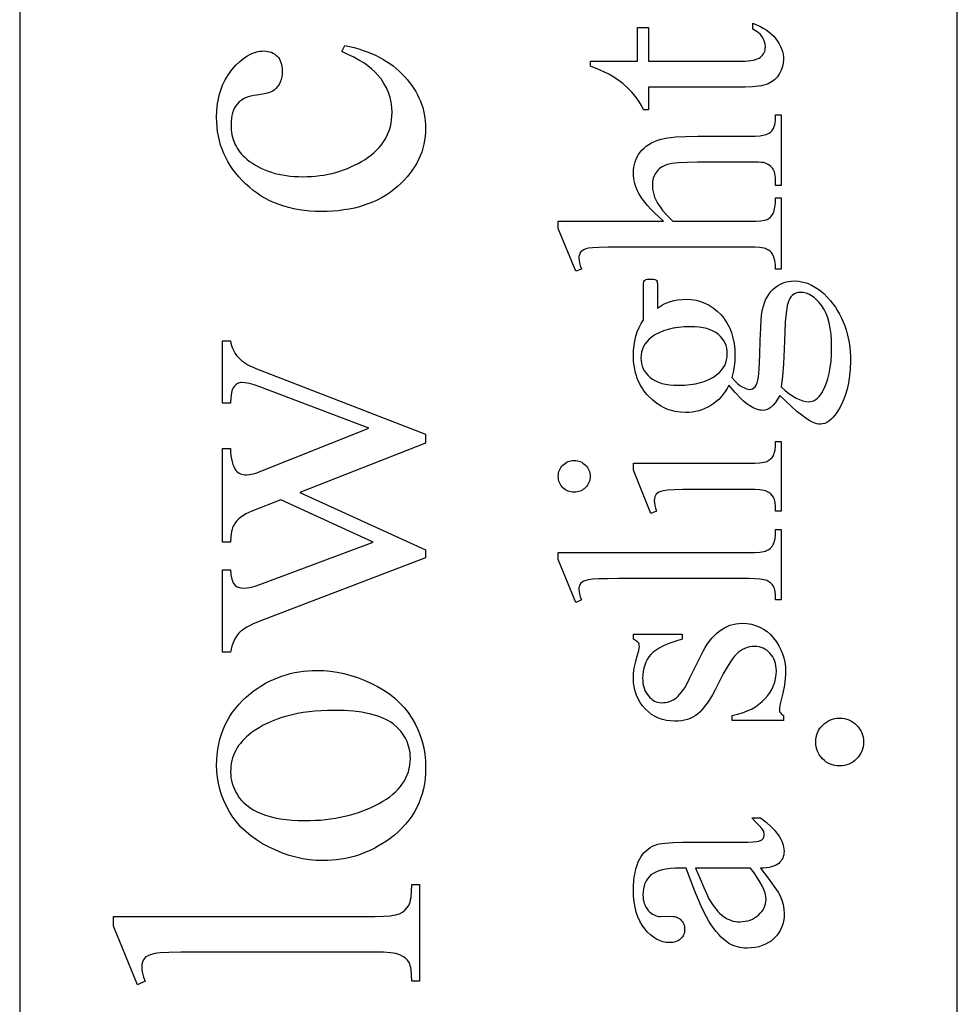
# Model space of a CAD drawing. Extents: x 1 to 151, y 0 to 95.
# Drawn here: x 42 to 44, y 71 to 73 of the extents above; entities that cross this region are included whole.
import ezdxf

# ---------------------------------------------------------------- set-up
doc = ezdxf.new("R2010")
doc.units = 0
doc.layers.add('LAYER_1', color=7, linetype='CONTINUOUS')

msp = doc.modelspace()

# ---------------------------------------------------------------- linework, layer by layer
at = {"layer": 'LAYER_1'}
for points in [[(44.4881, 59.7668), (44.4881, 82.8918), (42.3631, 82.8918), (42.3631, 59.7668)], [(43.6567, 72.8731), (43.7637, 72.8731), (43.7637, 72.9491), (43.7885, 72.9491), (43.7885, 72.8731), (43.9995, 72.8731), (44.0071, 72.8732), (44.014, 72.8736), (44.0203, 72.8743), (44.026, 72.8753), (44.031, 72.8766), (44.0353, 72.8781), (44.0391, 72.88), (44.0421, 72.8821), (44.0447, 72.8845), (44.047, 72.887), (44.0489, 72.8896), (44.0504, 72.8925), (44.0516, 72.8954), (44.0525, 72.8986), (44.053, 72.9019), (44.0532, 72.9054), (44.0527, 72.9112), (44.0513, 72.9169), (44.0491, 72.9226), (44.0459, 72.9281), (44.0418, 72.9333), (44.0369, 72.9379), (44.0311, 72.9418), (44.0244, 72.9452), (44.0244, 72.959), (44.0328, 72.9557), (44.0407, 72.9522), (44.0481, 72.9482), (44.0549, 72.944), (44.0612, 72.9394), (44.0669, 72.9346), (44.0721, 72.9294), (44.0768, 72.9238), (44.0809, 72.9181), (44.0845, 72.9124), (44.0875, 72.9066), (44.09, 72.9008), (44.0919, 72.8949), (44.0933, 72.8889), (44.0941, 72.883), (44.0944, 72.877), (44.0938, 72.8688), (44.0921, 72.8608), (44.0893, 72.8528), (44.0853, 72.845), (44.0829, 72.8412), (44.0803, 72.8377), (44.0774, 72.8344), (44.0743, 72.8314), (44.0709, 72.8286), (44.0673, 72.8261), (44.0635, 72.8239), (44.0594, 72.8219), (44.0549, 72.8202), (44.0498, 72.8186), (44.0441, 72.8174), (44.0379, 72.8163), (44.0238, 72.8149), (44.0073, 72.8144), (43.7885, 72.8144), (43.7885, 72.7629), (43.7768, 72.7629), (43.7722, 72.7728), (43.7663, 72.7827), (43.759, 72.7927), (43.7503, 72.8029), (43.7406, 72.8128), (43.73, 72.8222), (43.7185, 72.831), (43.7061, 72.8393), (43.698, 72.8438), (43.687, 72.8491), (43.6733, 72.8552), (43.6567, 72.862)], [(43.0997, 72.9087), (43.1106, 72.9064), (43.1211, 72.9037), (43.1314, 72.9008), (43.1413, 72.8975), (43.1509, 72.8941), (43.1602, 72.8903), (43.1692, 72.8863), (43.1778, 72.882), (43.1862, 72.8775), (43.1942, 72.8726), (43.2019, 72.8675), (43.2093, 72.8622), (43.2163, 72.8565), (43.2231, 72.8506), (43.2295, 72.8444), (43.2356, 72.838), (43.2413, 72.8314), (43.2467, 72.8246), (43.2518, 72.8178), (43.2564, 72.8109), (43.2607, 72.804), (43.2646, 72.7969), (43.2681, 72.7897), (43.2713, 72.7825), (43.2741, 72.7752), (43.2765, 72.7677), (43.2785, 72.7602), (43.2802, 72.7526), (43.2815, 72.7449), (43.2824, 72.7372), (43.283, 72.7293), (43.2832, 72.7214), (43.2829, 72.7119), (43.2822, 72.7026), (43.2809, 72.6935), (43.2792, 72.6845), (43.2769, 72.6757), (43.2742, 72.667), (43.2709, 72.6585), (43.2672, 72.6501), (43.2629, 72.6419), (43.2582, 72.6338), (43.2529, 72.6259), (43.2472, 72.6182), (43.241, 72.6106), (43.2342, 72.6031), (43.227, 72.5958), (43.2192, 72.5887), (43.2111, 72.5818), (43.2026, 72.5754), (43.1937, 72.5694), (43.1845, 72.5639), (43.1749, 72.5588), (43.165, 72.5542), (43.1547, 72.55), (43.1441, 72.5462), (43.1331, 72.5429), (43.1218, 72.54), (43.1101, 72.5376), (43.0981, 72.5356), (43.0857, 72.534), (43.073, 72.5329), (43.0599, 72.5323), (43.0465, 72.532), (43.0335, 72.5323), (43.0208, 72.533), (43.0084, 72.5343), (42.9963, 72.536), (42.9845, 72.5382), (42.973, 72.5409), (42.9619, 72.5441), (42.951, 72.5477), (42.9404, 72.5519), (42.9302, 72.5565), (42.9203, 72.5617), (42.9106, 72.5673), (42.9013, 72.5734), (42.8923, 72.5801), (42.8836, 72.5872), (42.8752, 72.5947), (42.8673, 72.6027), (42.8598, 72.6108), (42.8529, 72.6191), (42.8464, 72.6277), (42.8405, 72.6364), (42.8351, 72.6453), (42.8302, 72.6544), (42.8258, 72.6637), (42.822, 72.6732), (42.8186, 72.6829), (42.8158, 72.6928), (42.8135, 72.7029), (42.8117, 72.7132), (42.8104, 72.7237), (42.8096, 72.7344), (42.8094, 72.7453), (42.8099, 72.7614), (42.8115, 72.7768), (42.8128, 72.7842), (42.8143, 72.7914), (42.816, 72.7984), (42.8181, 72.8053), (42.8204, 72.812), (42.823, 72.8185), (42.8259, 72.8248), (42.829, 72.8309), (42.8324, 72.8369), (42.8361, 72.8426), (42.84, 72.8482), (42.8443, 72.8536), (42.853, 72.8636), (42.8619, 72.8722), (42.8708, 72.8795), (42.8798, 72.8854), (42.8844, 72.8879), (42.8889, 72.8901), (42.8935, 72.8919), (42.8981, 72.8934), (42.9027, 72.8946), (42.9074, 72.8954), (42.912, 72.8959), (42.9167, 72.8961), (42.9212, 72.8959), (42.9255, 72.8953), (42.9296, 72.8944), (42.9335, 72.8931), (42.9371, 72.8914), (42.9405, 72.8893), (42.9437, 72.8869), (42.9467, 72.8841), (42.9494, 72.881), (42.9517, 72.8775), (42.9537, 72.8738), (42.9553, 72.8698), (42.9566, 72.8654), (42.9575, 72.8608), (42.958, 72.8559), (42.9582, 72.8507), (42.9579, 72.8437), (42.957, 72.8372), (42.9556, 72.8311), (42.9536, 72.8254), (42.9509, 72.8202), (42.9478, 72.8155), (42.944, 72.8111), (42.9396, 72.8072), (42.9368, 72.8053), (42.9334, 72.8035), (42.9294, 72.8018), (42.9248, 72.8004), (42.9138, 72.798), (42.9006, 72.7963), (42.8936, 72.7954), (42.8871, 72.794), (42.8809, 72.7922), (42.8752, 72.79), (42.87, 72.7873), (42.8651, 72.7841), (42.8607, 72.7806), (42.8567, 72.7765), (42.8533, 72.772), (42.8503, 72.7671), (42.8478, 72.7618), (42.8457, 72.7561), (42.8441, 72.75), (42.843, 72.7435), (42.8423, 72.7365), (42.8421, 72.7292), (42.8426, 72.7173), (42.8433, 72.7115), (42.8443, 72.706), (42.8456, 72.7005), (42.8471, 72.6953), (42.849, 72.6901), (42.8511, 72.6851), (42.8535, 72.6803), (42.8562, 72.6756), (42.8591, 72.6711), (42.8624, 72.6667), (42.8659, 72.6625), (42.8697, 72.6584), (42.8738, 72.6544), (42.8782, 72.6506), (42.8843, 72.6458), (42.8906, 72.6414), (42.8972, 72.6372), (42.904, 72.6333), (42.9111, 72.6298), (42.9184, 72.6265), (42.9259, 72.6236), (42.9337, 72.621), (42.9417, 72.6187), (42.9499, 72.6167), (42.9584, 72.615), (42.9672, 72.6136), (42.9762, 72.6125), (42.9854, 72.6117), (42.9948, 72.6112), (43.0045, 72.6111), (43.0145, 72.6112), (43.0243, 72.6117), (43.0339, 72.6125), (43.0434, 72.6136), (43.0527, 72.6149), (43.0619, 72.6166), (43.071, 72.6186), (43.0799, 72.6209), (43.0886, 72.6235), (43.0972, 72.6264), (43.1057, 72.6297), (43.114, 72.6332), (43.1222, 72.637), (43.1302, 72.6412), (43.1381, 72.6456), (43.1458, 72.6504), (43.1532, 72.6554), (43.1602, 72.6606), (43.1666, 72.6661), (43.1726, 72.6717), (43.1781, 72.6776), (43.1831, 72.6837), (43.1877, 72.69), (43.1917, 72.6965), (43.1953, 72.7033), (43.1984, 72.7102), (43.2011, 72.7174), (43.2032, 72.7248), (43.2049, 72.7324), (43.2061, 72.7402), (43.2068, 72.7483), (43.207, 72.7565), (43.2065, 72.7683), (43.205, 72.7798), (43.2024, 72.791), (43.1989, 72.8019), (43.1943, 72.8125), (43.1887, 72.8227), (43.182, 72.8327), (43.1743, 72.8424), (43.1682, 72.8491), (43.1608, 72.8557), (43.1524, 72.8623), (43.1428, 72.8689), (43.132, 72.8754), (43.1201, 72.8818), (43.1071, 72.8882), (43.0929, 72.8946)], [(43.5839, 72.5104), (43.8219, 72.5104), (43.8022, 72.5291), (43.7938, 72.5376), (43.7863, 72.5457), (43.7799, 72.5533), (43.7744, 72.5603), (43.7699, 72.5669), (43.7663, 72.5729), (43.7634, 72.5787), (43.761, 72.5844), (43.7588, 72.5902), (43.7571, 72.596), (43.7558, 72.6018), (43.7548, 72.6075), (43.7543, 72.6133), (43.7541, 72.6191), (43.7543, 72.6259), (43.755, 72.6324), (43.7562, 72.6388), (43.7579, 72.6448), (43.76, 72.6507), (43.7627, 72.6562), (43.7658, 72.6616), (43.7693, 72.6667), (43.7734, 72.6715), (43.7781, 72.676), (43.7832, 72.6801), (43.789, 72.684), (43.7952, 72.6875), (43.802, 72.6907), (43.8094, 72.6936), (43.8173, 72.6962), (43.8236, 72.6977), (43.831, 72.6991), (43.8396, 72.7003), (43.8494, 72.7012), (43.8726, 72.7025), (43.9004, 72.7029), (44.0155, 72.7029), (44.0297, 72.7032), (44.0415, 72.7041), (44.0509, 72.7057), (44.0546, 72.7067), (44.0578, 72.7079), (44.0618, 72.71), (44.0654, 72.7127), (44.0686, 72.716), (44.0713, 72.72), (44.0724, 72.7223), (44.0734, 72.7251), (44.075, 72.732), (44.0759, 72.7407), (44.0762, 72.7512), (44.089, 72.7512), (44.089, 72.5914), (44.0762, 72.5914), (44.0762, 72.5988), (44.0758, 72.6093), (44.0745, 72.6181), (44.0735, 72.6218), (44.0723, 72.6251), (44.0709, 72.628), (44.0693, 72.6304), (44.0654, 72.6345), (44.0607, 72.638), (44.0552, 72.6408), (44.0489, 72.6429), (44.0447, 72.6433), (44.0377, 72.6437), (44.0155, 72.6439), (43.9004, 72.6439), (43.8761, 72.6436), (43.8563, 72.6426), (43.8411, 72.6408), (43.8352, 72.6397), (43.8304, 72.6384), (43.8226, 72.6353), (43.8191, 72.6334), (43.8158, 72.6313), (43.8128, 72.629), (43.8101, 72.6265), (43.8076, 72.6238), (43.8054, 72.6208), (43.8034, 72.6178), (43.8017, 72.6145), (43.7991, 72.6075), (43.7976, 72.5999), (43.797, 72.5917), (43.7976, 72.5829), (43.7994, 72.574), (43.8022, 72.5648), (43.8063, 72.5555), (43.8089, 72.5507), (43.8121, 72.5456), (43.8159, 72.5403), (43.8202, 72.5348), (43.8307, 72.5231), (43.8436, 72.5104), (44.0155, 72.5104), (44.0306, 72.5106), (44.0426, 72.5113), (44.0514, 72.5125), (44.0546, 72.5132), (44.0571, 72.5141), (44.061, 72.5164), (44.0646, 72.5194), (44.0678, 72.5233), (44.0707, 72.528), (44.072, 72.5307), (44.0731, 72.5339), (44.0749, 72.5418), (44.0759, 72.5514), (44.0762, 72.5629), (44.089, 72.5629), (44.089, 72.4017), (44.0762, 72.4017), (44.0758, 72.4119), (44.0746, 72.421), (44.0724, 72.429), (44.0711, 72.4325), (44.0695, 72.4358), (44.0673, 72.4392), (44.0643, 72.4422), (44.0606, 72.4448), (44.056, 72.4471), (44.0532, 72.4481), (44.0497, 72.449), (44.0409, 72.4503), (44.0295, 72.4511), (44.0155, 72.4514), (43.721, 72.4514), (43.6958, 72.4512), (43.676, 72.4507), (43.6616, 72.4499), (43.6525, 72.4487), (43.6466, 72.4472), (43.6417, 72.4454), (43.6379, 72.4432), (43.6351, 72.4406), (43.633, 72.4376), (43.6316, 72.4341), (43.6307, 72.4302), (43.6304, 72.4258), (43.6308, 72.4215), (43.6319, 72.4161), (43.6336, 72.4094), (43.6361, 72.4017), (43.6237, 72.3967), (43.5839, 72.494)], [(43.9704, 72.1381), (43.9666, 72.1309), (43.9624, 72.1241), (43.9578, 72.1177), (43.9529, 72.1117), (43.9477, 72.1062), (43.942, 72.1011), (43.9361, 72.0965), (43.9297, 72.0923), (43.9231, 72.0885), (43.9163, 72.0853), (43.9094, 72.0825), (43.9022, 72.0803), (43.8949, 72.0785), (43.8875, 72.0773), (43.8798, 72.0766), (43.872, 72.0763), (43.8601, 72.0769), (43.8487, 72.0786), (43.8431, 72.0799), (43.8377, 72.0814), (43.8323, 72.0833), (43.8271, 72.0854), (43.8219, 72.0878), (43.8169, 72.0905), (43.8071, 72.0968), (43.7978, 72.1042), (43.7889, 72.1127), (43.7847, 72.1173), (43.7807, 72.1221), (43.777, 72.1271), (43.7736, 72.1322), (43.7705, 72.1375), (43.7677, 72.1429), (43.7651, 72.1485), (43.7628, 72.1542), (43.7607, 72.1601), (43.759, 72.1662), (43.7562, 72.1788), (43.7546, 72.1921), (43.7541, 72.206), (43.7544, 72.2174), (43.7555, 72.2284), (43.7573, 72.2391), (43.7597, 72.2494), (43.7629, 72.2593), (43.7668, 72.2688), (43.7715, 72.2779), (43.7768, 72.2866), (43.7768, 72.3555), (43.777, 72.3676), (43.7777, 72.3733), (43.7789, 72.3754), (43.7807, 72.3768), (43.7826, 72.3777), (43.7851, 72.3784), (43.7883, 72.3788), (43.7921, 72.3789), (43.7999, 72.3785), (43.8027, 72.3779), (43.8049, 72.3772), (43.8065, 72.3757), (43.8077, 72.3734), (43.8082, 72.3713), (43.8085, 72.3676), (43.8088, 72.3555), (43.8088, 72.3132), (43.8154, 72.3179), (43.8224, 72.3219), (43.8299, 72.3254), (43.8379, 72.3281), (43.8463, 72.3303), (43.8551, 72.3319), (43.8644, 72.3328), (43.8741, 72.3331), (43.8853, 72.3326), (43.896, 72.3309), (43.9064, 72.3282), (43.9163, 72.3244), (43.9258, 72.3195), (43.9349, 72.3135), (43.9436, 72.3065), (43.9519, 72.2983), (43.9558, 72.2939), (43.9595, 72.2892), (43.9629, 72.2844), (43.9661, 72.2794), (43.969, 72.2742), (43.9716, 72.2689), (43.974, 72.2633), (43.9762, 72.2576), (43.9797, 72.2455), (43.9822, 72.2327), (43.9837, 72.2192), (43.9842, 72.2049), (43.9838, 72.1927), (43.9825, 72.1805), (43.9802, 72.1681), (43.9771, 72.1555), (43.9837, 72.1483), (43.9898, 72.1424), (43.9955, 72.1378), (44.0008, 72.1344), (44.0056, 72.132), (44.0101, 72.1302), (44.0142, 72.1292), (44.018, 72.1289), (44.021, 72.1292), (44.0239, 72.1303), (44.0268, 72.1322), (44.0297, 72.1347), (44.0324, 72.1384), (44.0346, 72.1434), (44.0364, 72.1498), (44.0379, 72.1576), (44.0386, 72.1645), (44.0392, 72.1751), (44.0404, 72.2074), (44.0413, 72.2407), (44.0425, 72.2677), (44.0438, 72.2882), (44.0453, 72.3022), (44.0467, 72.3103), (44.0486, 72.3179), (44.051, 72.3251), (44.0538, 72.3319), (44.0571, 72.3383), (44.0609, 72.3443), (44.0651, 72.3498), (44.0698, 72.355), (44.075, 72.3596), (44.0804, 72.3636), (44.0861, 72.367), (44.0921, 72.3698), (44.0983, 72.3719), (44.1049, 72.3735), (44.1117, 72.3744), (44.1189, 72.3747), (44.1288, 72.3741), (44.1386, 72.3723), (44.1483, 72.3694), (44.1578, 72.3653), (44.1671, 72.36), (44.1763, 72.3535), (44.1853, 72.3459), (44.1942, 72.337), (44.2005, 72.33), (44.2063, 72.3226), (44.2118, 72.3151), (44.2169, 72.3072), (44.2215, 72.2991), (44.2258, 72.2907), (44.2296, 72.2821), (44.2331, 72.2732), (44.2361, 72.264), (44.2387, 72.2546), (44.241, 72.2449), (44.2428, 72.2349), (44.2442, 72.2247), (44.2452, 72.2142), (44.2458, 72.2035), (44.246, 72.1925), (44.2456, 72.1757), (44.2441, 72.1595), (44.2417, 72.144), (44.2383, 72.1292), (44.234, 72.1151), (44.2287, 72.1016), (44.2224, 72.0888), (44.2151, 72.0767), (44.2107, 72.0704), (44.2062, 72.065), (44.2016, 72.0604), (44.197, 72.0567), (44.1924, 72.0538), (44.1877, 72.0517), (44.183, 72.0504), (44.1782, 72.05), (44.1739, 72.0503), (44.1697, 72.051), (44.1654, 72.0522), (44.1611, 72.0539), (44.1539, 72.0577), (44.1454, 72.0632), (44.1356, 72.0702), (44.1246, 72.0788), (44.1134, 72.0891), (44.0862, 72.115), (44.0808, 72.1065), (44.0758, 72.0993), (44.071, 72.0934), (44.0665, 72.0889), (44.062, 72.0856), (44.0572, 72.0832), (44.0521, 72.0818), (44.0468, 72.0813), (44.0436, 72.0814), (44.0403, 72.0819), (44.0333, 72.0838), (44.0257, 72.087), (44.0176, 72.0914), (44.0132, 72.0943), (44.0084, 72.0981), (44.0032, 72.1027), (43.9975, 72.1081), (43.9848, 72.1215)], [(44.089, 72.1346), (44.0979, 72.1267), (44.1065, 72.1199), (44.1148, 72.1141), (44.1228, 72.1093), (44.1304, 72.1056), (44.1378, 72.1029), (44.1448, 72.1013), (44.1515, 72.1008), (44.1557, 72.1011), (44.1598, 72.1021), (44.1637, 72.1037), (44.1675, 72.106), (44.1712, 72.1089), (44.1747, 72.1124), (44.1781, 72.1166), (44.1814, 72.1214), (44.1865, 72.1308), (44.191, 72.1412), (44.1948, 72.1525), (44.1979, 72.1648), (44.2003, 72.1782), (44.202, 72.1925), (44.2031, 72.2078), (44.2034, 72.2241), (44.2031, 72.2395), (44.202, 72.2539), (44.2002, 72.2673), (44.1978, 72.2796), (44.1946, 72.2909), (44.1907, 72.3011), (44.1861, 72.3103), (44.1809, 72.3184), (44.1752, 72.3255), (44.1694, 72.3317), (44.1635, 72.3369), (44.1575, 72.3412), (44.1515, 72.3445), (44.1453, 72.3469), (44.1391, 72.3483), (44.1327, 72.3488), (44.1283, 72.3485), (44.1242, 72.3476), (44.1204, 72.3462), (44.1169, 72.3442), (44.1138, 72.3417), (44.111, 72.3386), (44.1086, 72.3349), (44.1064, 72.3306), (44.1046, 72.3255), (44.1029, 72.3191), (44.1015, 72.3117), (44.1002, 72.3031), (44.0992, 72.2934), (44.0983, 72.2825), (44.0972, 72.2575), (44.0959, 72.2198), (44.0941, 72.1868), (44.0918, 72.1584)], [(43.7711, 72.1999), (43.7714, 72.1935), (43.7724, 72.1873), (43.7741, 72.1814), (43.7764, 72.1758), (43.7793, 72.1704), (43.7829, 72.1653), (43.7872, 72.1604), (43.7921, 72.1559), (43.7977, 72.1517), (43.8039, 72.1481), (43.8109, 72.145), (43.8186, 72.1425), (43.827, 72.1406), (43.8361, 72.1392), (43.8459, 72.1384), (43.8564, 72.1381), (43.87, 72.1385), (43.8829, 72.1396), (43.8949, 72.1415), (43.9062, 72.1441), (43.9167, 72.1475), (43.9264, 72.1517), (43.9353, 72.1566), (43.9434, 72.1623), (43.9489, 72.167), (43.9536, 72.1721), (43.9577, 72.1775), (43.961, 72.1832), (43.9635, 72.1892), (43.9654, 72.1956), (43.9665, 72.2022), (43.9668, 72.2092), (43.9665, 72.2158), (43.9656, 72.2221), (43.964, 72.2281), (43.9618, 72.2338), (43.9589, 72.2392), (43.9554, 72.2443), (43.9513, 72.2491), (43.9466, 72.2536), (43.9412, 72.2576), (43.935, 72.2612), (43.9282, 72.2642), (43.9206, 72.2666), (43.9123, 72.2685), (43.9032, 72.2699), (43.8935, 72.2707), (43.883, 72.271), (43.8693, 72.2706), (43.8563, 72.2694), (43.8441, 72.2675), (43.8327, 72.2648), (43.822, 72.2614), (43.8121, 72.2572), (43.8029, 72.2522), (43.7946, 72.2464), (43.7891, 72.2418), (43.7843, 72.2367), (43.7803, 72.2314), (43.777, 72.2258), (43.7744, 72.2198), (43.7726, 72.2135), (43.7715, 72.2069)], [(42.8225, 71.5327), (42.8225, 71.7201), (42.8406, 71.7201), (42.8419, 71.7083), (42.8439, 71.6987), (42.8451, 71.6947), (42.8465, 71.6913), (42.8481, 71.6885), (42.8499, 71.6862), (42.8518, 71.6843), (42.8539, 71.6827), (42.8562, 71.6813), (42.8588, 71.6802), (42.8644, 71.6786), (42.8708, 71.6781), (42.8788, 71.6787), (42.8876, 71.6802), (42.8971, 71.6828), (42.9074, 71.6864), (43.1646, 71.7821), (42.9553, 71.8782), (42.8894, 71.8528), (42.8824, 71.8498), (42.8759, 71.8465), (42.87, 71.843), (42.8646, 71.8393), (42.8598, 71.8353), (42.8556, 71.8311), (42.852, 71.8267), (42.8489, 71.8221), (42.8473, 71.8191), (42.8458, 71.8156), (42.8445, 71.8114), (42.8434, 71.8067), (42.8417, 71.7956), (42.8406, 71.7821), (42.8225, 71.7821), (42.8225, 71.9948), (42.8406, 71.9948), (42.8411, 71.9864), (42.8419, 71.9785), (42.8431, 71.9714), (42.8445, 71.9648), (42.8462, 71.9589), (42.8483, 71.9537), (42.8506, 71.949), (42.8533, 71.9451), (42.8554, 71.9428), (42.8578, 71.9408), (42.8604, 71.9391), (42.8634, 71.9377), (42.8667, 71.9367), (42.8702, 71.9359), (42.874, 71.9354), (42.8782, 71.9353), (42.8831, 71.9355), (42.888, 71.9363), (42.8931, 71.9375), (42.8982, 71.9392), (43.1548, 72.0407), (42.9074, 72.1349), (42.8949, 72.1391), (42.8838, 72.1422), (42.874, 72.144), (42.8655, 72.1446), (42.8632, 72.1445), (42.861, 72.144), (42.8567, 72.1422), (42.8527, 72.1393), (42.8489, 72.1351), (42.8472, 72.1324), (42.8456, 72.1292), (42.8443, 72.1254), (42.8432, 72.121), (42.8415, 72.1105), (42.8406, 72.0978), (42.8225, 72.0978), (42.8225, 72.2388), (42.8406, 72.2388), (42.8416, 72.2336), (42.8429, 72.2285), (42.8446, 72.2237), (42.8466, 72.219), (42.8489, 72.2145), (42.8517, 72.2101), (42.8547, 72.2059), (42.8582, 72.202), (42.8619, 72.1981), (42.8661, 72.1945), (42.8705, 72.191), (42.8754, 72.1877), (42.8805, 72.1846), (42.8861, 72.1817), (42.8919, 72.1789), (42.8982, 72.1763), (43.2832, 72.027), (43.2832, 72.007), (42.9977, 71.8953), (43.2832, 71.765), (43.2832, 71.7469), (42.9074, 71.6035), (42.8911, 71.5964), (42.884, 71.5929), (42.8776, 71.5895), (42.872, 71.586), (42.867, 71.5825), (42.8629, 71.5791), (42.8594, 71.5757), (42.8564, 71.572), (42.8535, 71.5679), (42.8509, 71.5632), (42.8485, 71.5581), (42.8462, 71.5525), (42.8441, 71.5464), (42.8423, 71.5398), (42.8406, 71.5327)], [(43.7541, 71.9612), (44.0155, 71.9612), (44.0295, 71.9615), (44.0409, 71.9623), (44.0498, 71.9637), (44.0533, 71.9646), (44.0562, 71.9657), (44.0609, 71.9681), (44.065, 71.9712), (44.0685, 71.9747), (44.0713, 71.9788), (44.0724, 71.9812), (44.0734, 71.984), (44.075, 71.9911), (44.0759, 71.9999), (44.0762, 72.0106), (44.089, 72.0106), (44.089, 71.8525), (44.0762, 71.8525), (44.076, 71.8634), (44.0751, 71.8724), (44.0736, 71.8794), (44.0727, 71.8822), (44.0716, 71.8845), (44.0689, 71.8884), (44.0655, 71.8918), (44.0613, 71.8948), (44.0564, 71.8975), (44.0534, 71.8986), (44.0498, 71.8995), (44.0408, 71.901), (44.0294, 71.9019), (44.0155, 71.9022), (43.8901, 71.9022), (43.866, 71.902), (43.8465, 71.9014), (43.8317, 71.9004), (43.8216, 71.899), (43.8163, 71.8976), (43.8119, 71.8959), (43.8084, 71.8937), (43.8057, 71.8912), (43.8038, 71.8883), (43.8024, 71.8849), (43.8016, 71.881), (43.8013, 71.8767), (43.8016, 71.8714), (43.8026, 71.8657), (43.8043, 71.8594), (43.8066, 71.8525), (43.7938, 71.8475), (43.7541, 71.9456)], [(43.5839, 71.9317), (43.5841, 71.9354), (43.5846, 71.9389), (43.5854, 71.9423), (43.5865, 71.9455), (43.588, 71.9486), (43.5898, 71.9516), (43.5919, 71.9544), (43.5944, 71.9571), (43.5971, 71.9596), (43.5999, 71.9617), (43.6029, 71.9635), (43.606, 71.965), (43.6092, 71.9661), (43.6126, 71.967), (43.6161, 71.9674), (43.6198, 71.9676), (43.6235, 71.9674), (43.627, 71.967), (43.6304, 71.9661), (43.6336, 71.965), (43.6368, 71.9635), (43.6398, 71.9617), (43.6426, 71.9596), (43.6454, 71.9571), (43.6479, 71.9544), (43.65, 71.9516), (43.6519, 71.9486), (43.6534, 71.9455), (43.6545, 71.9423), (43.6554, 71.9389), (43.6559, 71.9354), (43.656, 71.9317), (43.6559, 71.9281), (43.6554, 71.9245), (43.6545, 71.9211), (43.6534, 71.9179), (43.6519, 71.9147), (43.65, 71.9117), (43.6479, 71.9089), (43.6454, 71.9062), (43.6426, 71.9037), (43.6398, 71.9015), (43.6368, 71.8997), (43.6336, 71.8982), (43.6304, 71.897), (43.627, 71.8962), (43.6235, 71.8957), (43.6198, 71.8955), (43.6161, 71.8957), (43.6126, 71.8962), (43.6092, 71.897), (43.606, 71.8981), (43.6029, 71.8996), (43.5999, 71.9014), (43.5971, 71.9035), (43.5944, 71.906), (43.5919, 71.9087), (43.5898, 71.9115), (43.588, 71.9145), (43.5865, 71.9177), (43.5854, 71.9209), (43.5846, 71.9244), (43.5841, 71.928)], [(43.5839, 71.7587), (44.0155, 71.7587), (44.0295, 71.759), (44.0409, 71.7598), (44.0497, 71.7612), (44.0532, 71.7621), (44.056, 71.7632), (44.0607, 71.7657), (44.0647, 71.7688), (44.0682, 71.7725), (44.0711, 71.7769), (44.0723, 71.7794), (44.0733, 71.7825), (44.075, 71.7901), (44.0759, 71.7997), (44.0762, 71.8113), (44.089, 71.8113), (44.089, 71.6518), (44.0762, 71.6518), (44.076, 71.6621), (44.0751, 71.6706), (44.0736, 71.6774), (44.0727, 71.6801), (44.0716, 71.6824), (44.0689, 71.6862), (44.0655, 71.6896), (44.0613, 71.6926), (44.0564, 71.6952), (44.0534, 71.6962), (44.0498, 71.6972), (44.0408, 71.6986), (44.0294, 71.6995), (44.0155, 71.6998), (43.72, 71.6998), (43.6951, 71.6996), (43.6755, 71.6992), (43.6613, 71.6984), (43.6523, 71.6973), (43.6465, 71.6959), (43.6417, 71.694), (43.6379, 71.6919), (43.6351, 71.6893), (43.633, 71.6864), (43.6316, 71.683), (43.6307, 71.6793), (43.6304, 71.6753), (43.6308, 71.6703), (43.6319, 71.6648), (43.6336, 71.6586), (43.6361, 71.6518), (43.6237, 71.6458), (43.5839, 71.7428)], [(43.7541, 71.574), (43.8649, 71.574), (43.8649, 71.5623), (43.8524, 71.5588), (43.8409, 71.5551), (43.8304, 71.5511), (43.821, 71.5469), (43.8127, 71.5424), (43.8053, 71.5378), (43.7991, 71.5328), (43.7938, 71.5277), (43.7894, 71.5222), (43.7856, 71.5164), (43.7824, 71.5102), (43.7797, 71.5036), (43.7777, 71.4967), (43.7762, 71.4895), (43.7753, 71.4818), (43.775, 71.4739), (43.7752, 71.4678), (43.7758, 71.462), (43.7769, 71.4566), (43.7783, 71.4514), (43.7802, 71.4465), (43.7824, 71.442), (43.7851, 71.4377), (43.7882, 71.4337), (43.7915, 71.4301), (43.7949, 71.427), (43.7984, 71.4244), (43.802, 71.4223), (43.8057, 71.4206), (43.8095, 71.4194), (43.8133, 71.4187), (43.8173, 71.4184), (43.8222, 71.4186), (43.8269, 71.4192), (43.8314, 71.42), (43.8358, 71.4213), (43.8399, 71.4229), (43.8439, 71.4248), (43.8478, 71.4271), (43.8514, 71.4298), (43.8551, 71.4329), (43.8588, 71.4367), (43.8626, 71.4413), (43.8664, 71.4465), (43.8703, 71.4525), (43.8742, 71.4591), (43.8823, 71.4746), (43.9075, 71.5264), (43.912, 71.5352), (43.9167, 71.5433), (43.9215, 71.5509), (43.9265, 71.558), (43.9317, 71.5645), (43.937, 71.5704), (43.9426, 71.5757), (43.9483, 71.5805), (43.9542, 71.5847), (43.9602, 71.5884), (43.9664, 71.5915), (43.9729, 71.594), (43.9794, 71.596), (43.9862, 71.5974), (43.9931, 71.5983), (44.0002, 71.5985), (44.0111, 71.598), (44.0214, 71.5964), (44.0311, 71.5938), (44.0403, 71.5901), (44.049, 71.5854), (44.0571, 71.5797), (44.0647, 71.5728), (44.0718, 71.565), (44.0782, 71.5565), (44.0837, 71.5477), (44.0884, 71.5387), (44.0922, 71.5294), (44.0952, 71.5199), (44.0973, 71.5101), (44.0986, 71.5001), (44.099, 71.4898), (44.0988, 71.4822), (44.0983, 71.4744), (44.0963, 71.4579), (44.093, 71.4403), (44.0883, 71.4216), (44.0868, 71.416), (44.0857, 71.411), (44.085, 71.4065), (44.0848, 71.4025), (44.0849, 71.4005), (44.0853, 71.3986), (44.0861, 71.3968), (44.0871, 71.3952), (44.09, 71.3922), (44.094, 71.3897), (44.094, 71.3779), (43.9778, 71.3779), (43.9778, 71.3897), (43.9899, 71.3924), (44.0012, 71.3958), (44.0117, 71.3997), (44.0215, 71.4041), (44.0304, 71.4092), (44.0387, 71.4148), (44.0461, 71.4209), (44.0528, 71.4277), (44.0587, 71.4348), (44.0638, 71.4421), (44.0682, 71.4497), (44.0717, 71.4574), (44.0745, 71.4654), (44.0764, 71.4736), (44.0776, 71.482), (44.078, 71.4906), (44.0778, 71.4965), (44.0771, 71.5022), (44.076, 71.5077), (44.0744, 71.5128), (44.0724, 71.5176), (44.0699, 71.5222), (44.067, 71.5265), (44.0636, 71.5305), (44.0599, 71.5341), (44.0561, 71.5373), (44.052, 71.5399), (44.0478, 71.5421), (44.0434, 71.5438), (44.0388, 71.545), (44.034, 71.5457), (44.029, 71.546), (44.023, 71.5457), (44.0172, 71.5449), (44.0117, 71.5435), (44.0064, 71.5417), (44.0014, 71.5392), (43.9966, 71.5363), (43.9921, 71.5328), (43.9878, 71.5287), (43.9835, 71.5239), (43.9789, 71.518), (43.974, 71.511), (43.9689, 71.5029), (43.9578, 71.4836), (43.9455, 71.46), (43.9392, 71.4477), (43.933, 71.4365), (43.927, 71.4264), (43.9212, 71.4174), (43.9155, 71.4095), (43.91, 71.4027), (43.9046, 71.3971), (43.8993, 71.3925), (43.8941, 71.3888), (43.8886, 71.3855), (43.8827, 71.3828), (43.8764, 71.3805), (43.8699, 71.3788), (43.863, 71.3775), (43.8558, 71.3768), (43.8482, 71.3765), (43.8384, 71.377), (43.8289, 71.3782), (43.8199, 71.3804), (43.8113, 71.3834), (43.8032, 71.3873), (43.7954, 71.392), (43.788, 71.3976), (43.7811, 71.4041), (43.7747, 71.4112), (43.7692, 71.4188), (43.7646, 71.427), (43.7608, 71.4356), (43.7579, 71.4448), (43.7557, 71.4544), (43.7545, 71.4646), (43.7541, 71.4753), (43.7546, 71.4854), (43.7561, 71.4965), (43.7587, 71.5086), (43.7622, 71.5218), (43.7662, 71.5369), (43.7672, 71.5422), (43.7676, 71.546), (43.7674, 71.5487), (43.7669, 71.551), (43.7662, 71.5531), (43.7651, 71.5548), (43.7635, 71.5565), (43.7611, 71.5583), (43.7541, 71.5623)], [(42.8094, 71.2766), (42.8097, 71.2891), (42.8106, 71.3013), (42.8121, 71.3132), (42.8142, 71.3248), (42.8169, 71.3361), (42.8202, 71.3471), (42.8241, 71.3577), (42.8286, 71.3681), (42.8338, 71.3781), (42.8395, 71.3878), (42.8458, 71.3972), (42.8527, 71.4063), (42.8603, 71.4151), (42.8684, 71.4235), (42.8771, 71.4317), (42.8865, 71.4395), (42.8948, 71.4459), (42.9032, 71.4518), (42.9118, 71.4573), (42.9206, 71.4624), (42.9295, 71.4671), (42.9386, 71.4714), (42.9478, 71.4752), (42.9572, 71.4787), (42.9667, 71.4818), (42.9764, 71.4844), (42.9863, 71.4867), (42.9962, 71.4885), (43.0064, 71.4899), (43.0167, 71.4909), (43.0271, 71.4915), (43.0377, 71.4918), (43.0528, 71.4913), (43.0678, 71.49), (43.0829, 71.4877), (43.0981, 71.4846), (43.1133, 71.4805), (43.1286, 71.4756), (43.1439, 71.4697), (43.1592, 71.463), (43.1741, 71.4554), (43.1881, 71.4472), (43.2011, 71.4383), (43.2131, 71.4287), (43.2243, 71.4185), (43.2344, 71.4076), (43.2437, 71.396), (43.2519, 71.3837), (43.2593, 71.3709), (43.2656, 71.3577), (43.271, 71.3442), (43.2754, 71.3303), (43.2788, 71.3161), (43.2812, 71.3015), (43.2827, 71.2865), (43.2832, 71.2712), (43.2828, 71.2587), (43.2819, 71.2466), (43.2803, 71.2348), (43.2781, 71.2233), (43.2753, 71.2121), (43.2718, 71.2013), (43.2677, 71.1908), (43.263, 71.1806), (43.2577, 71.1707), (43.2517, 71.1611), (43.2451, 71.1519), (43.2379, 71.143), (43.23, 71.1344), (43.2215, 71.1262), (43.2124, 71.1183), (43.2026, 71.1107), (43.1941, 71.1046), (43.1854, 71.0989), (43.1766, 71.0936), (43.1677, 71.0887), (43.1586, 71.0842), (43.1494, 71.08), (43.1401, 71.0763), (43.1307, 71.073), (43.1211, 71.07), (43.1114, 71.0675), (43.1015, 71.0653), (43.0916, 71.0635), (43.0815, 71.0622), (43.0713, 71.0612), (43.0609, 71.0606), (43.0504, 71.0604), (43.0351, 71.0609), (43.0197, 71.0623), (43.0044, 71.0647), (42.9891, 71.068), (42.9738, 71.0723), (42.9586, 71.0776), (42.9434, 71.0838), (42.9282, 71.0909), (42.9135, 71.0988), (42.8998, 71.1074), (42.8871, 71.1165), (42.8754, 71.1262), (42.8646, 71.1366), (42.8549, 71.1475), (42.8462, 71.159), (42.8384, 71.1712), (42.8316, 71.1837), (42.8257, 71.1964), (42.8207, 71.2093), (42.8166, 71.2224), (42.8134, 71.2357), (42.8112, 71.2491), (42.8098, 71.2628)], [(42.8411, 71.2614), (42.8413, 71.255), (42.842, 71.2485), (42.8432, 71.242), (42.8449, 71.2355), (42.8471, 71.229), (42.8497, 71.2225), (42.8528, 71.216), (42.8565, 71.2095), (42.8607, 71.2031), (42.8656, 71.197), (42.8712, 71.1913), (42.8776, 71.1859), (42.8847, 71.1808), (42.8925, 71.1759), (42.9011, 71.1714), (42.9104, 71.1673), (42.9204, 71.1635), (42.931, 71.1602), (42.9424, 71.1575), (42.9544, 71.1552), (42.9671, 71.1534), (42.9805, 71.1522), (42.9946, 71.1514), (43.0094, 71.1512), (43.0215, 71.1513), (43.0334, 71.1518), (43.0451, 71.1525), (43.0565, 71.1536), (43.0678, 71.155), (43.0788, 71.1566), (43.0897, 71.1586), (43.1003, 71.1609), (43.1107, 71.1634), (43.1209, 71.1663), (43.1309, 71.1695), (43.1407, 71.173), (43.1503, 71.1768), (43.1597, 71.1809), (43.1688, 71.1853), (43.1778, 71.19), (43.1863, 71.1949), (43.1943, 71.2), (43.2018, 71.2054), (43.2087, 71.2109), (43.2151, 71.2166), (43.2209, 71.2225), (43.2261, 71.2286), (43.2308, 71.2349), (43.235, 71.2414), (43.2386, 71.2481), (43.2416, 71.2549), (43.2441, 71.262), (43.246, 71.2693), (43.2474, 71.2767), (43.2482, 71.2843), (43.2485, 71.2922), (43.2484, 71.298), (43.2479, 71.3038), (43.2471, 71.3093), (43.2461, 71.3148), (43.2447, 71.3201), (43.243, 71.3253), (43.241, 71.3304), (43.2388, 71.3354), (43.2362, 71.3402), (43.2333, 71.3449), (43.2301, 71.3494), (43.2266, 71.3538), (43.2227, 71.3581), (43.2186, 71.3623), (43.2095, 71.3703), (43.2044, 71.374), (43.1988, 71.3775), (43.1929, 71.3807), (43.1865, 71.3837), (43.1796, 71.3865), (43.1723, 71.389), (43.1646, 71.3913), (43.1564, 71.3933), (43.1478, 71.3951), (43.1388, 71.3967), (43.1194, 71.3991), (43.0982, 71.4005), (43.0753, 71.401), (43.0606, 71.4008), (43.0463, 71.4002), (43.0324, 71.3992), (43.0189, 71.3978), (43.0058, 71.396), (42.9931, 71.3938), (42.9808, 71.3912), (42.9689, 71.3882), (42.9574, 71.3848), (42.9463, 71.381), (42.9356, 71.3768), (42.9253, 71.3722), (42.9153, 71.3672), (42.9058, 71.3618), (42.8967, 71.356), (42.8879, 71.3498), (42.8823, 71.3454), (42.8769, 71.3408), (42.872, 71.3361), (42.8674, 71.3312), (42.8632, 71.3262), (42.8594, 71.3211), (42.8559, 71.3158), (42.8528, 71.3104), (42.85, 71.3048), (42.8477, 71.299), (42.8457, 71.2931), (42.844, 71.2871), (42.8427, 71.2809), (42.8418, 71.2746), (42.8413, 71.2681)], [(44.1673, 71.3293), (44.1676, 71.3349), (44.1683, 71.3403), (44.1695, 71.3454), (44.1713, 71.3504), (44.1735, 71.3551), (44.1762, 71.3595), (44.1795, 71.3638), (44.1832, 71.3678), (44.1872, 71.3715), (44.1915, 71.3746), (44.196, 71.3773), (44.2007, 71.3795), (44.2056, 71.3812), (44.2107, 71.3825), (44.216, 71.3832), (44.2215, 71.3834), (44.227, 71.3832), (44.2323, 71.3824), (44.2374, 71.3812), (44.2423, 71.3795), (44.247, 71.3772), (44.2514, 71.3745), (44.2557, 71.3713), (44.2598, 71.3676), (44.2635, 71.3635), (44.2667, 71.3592), (44.2694, 71.3547), (44.2717, 71.3501), (44.2734, 71.3452), (44.2746, 71.3401), (44.2754, 71.3348), (44.2756, 71.3293), (44.2754, 71.3238), (44.2746, 71.3185), (44.2734, 71.3134), (44.2717, 71.3085), (44.2694, 71.3038), (44.2667, 71.2993), (44.2635, 71.295), (44.2598, 71.291), (44.2557, 71.2872), (44.2514, 71.284), (44.247, 71.2813), (44.2423, 71.2791), (44.2374, 71.2773), (44.2323, 71.2761), (44.227, 71.2754), (44.2215, 71.2751), (44.2159, 71.2754), (44.2105, 71.2761), (44.2053, 71.2773), (44.2004, 71.2791), (44.1957, 71.2813), (44.1912, 71.284), (44.1869, 71.2872), (44.1829, 71.291), (44.1793, 71.295), (44.1761, 71.2993), (44.1734, 71.3038), (44.1712, 71.3085), (44.1695, 71.3134), (44.1683, 71.3185), (44.1676, 71.3238)], [(44.0421, 71.0433), (44.0595, 71.0206), (44.0727, 71.0026), (44.0818, 70.9892), (44.0869, 70.9805), (44.0908, 70.9707), (44.0936, 70.9607), (44.0952, 70.9503), (44.0958, 70.9396), (44.0954, 70.9314), (44.0943, 70.9235), (44.0925, 70.916), (44.09, 70.9088), (44.0868, 70.9021), (44.0828, 70.8957), (44.0781, 70.8897), (44.0727, 70.884), (44.0667, 70.8789), (44.0602, 70.8745), (44.0533, 70.8707), (44.046, 70.8676), (44.0381, 70.8652), (44.0299, 70.8635), (44.0211, 70.8625), (44.0119, 70.8622), (44.0061, 70.8623), (44.0004, 70.8628), (43.995, 70.8637), (43.9897, 70.8648), (43.9847, 70.8663), (43.9798, 70.8682), (43.9752, 70.8703), (43.9707, 70.8728), (43.9647, 70.8768), (43.9588, 70.8815), (43.953, 70.8868), (43.9473, 70.8928), (43.9417, 70.8994), (43.9361, 70.9068), (43.9306, 70.9148), (43.9253, 70.9234), (43.9198, 70.9332), (43.914, 70.9445), (43.908, 70.9572), (43.9017, 70.9714), (43.895, 70.9872), (43.8881, 71.0044), (43.8734, 71.0433), (43.8606, 71.0433), (43.8489, 71.0431), (43.8382, 71.0424), (43.8284, 71.0412), (43.8196, 71.0395), (43.8117, 71.0373), (43.8048, 71.0346), (43.7989, 71.0315), (43.7938, 71.0279), (43.7896, 71.0238), (43.7859, 71.0193), (43.7828, 71.0143), (43.7803, 71.0089), (43.7783, 71.0031), (43.7769, 70.9968), (43.776, 70.9901), (43.7757, 70.9829), (43.7759, 70.9775), (43.7765, 70.9723), (43.7774, 70.9675), (43.7787, 70.9629), (43.7804, 70.9586), (43.7825, 70.9546), (43.785, 70.9509), (43.7878, 70.9474), (43.7909, 70.9443), (43.7941, 70.9415), (43.7974, 70.9392), (43.8008, 70.9373), (43.8043, 70.9358), (43.8079, 70.9348), (43.8117, 70.9341), (43.8155, 70.9339), (43.8361, 70.9346), (43.8438, 70.9341), (43.8473, 70.9335), (43.8506, 70.9326), (43.8536, 70.9314), (43.8564, 70.9299), (43.859, 70.9282), (43.8613, 70.9263), (43.8634, 70.9241), (43.8652, 70.9218), (43.8667, 70.9193), (43.868, 70.9167), (43.869, 70.9138), (43.8697, 70.9109), (43.8702, 70.9044), (43.8701, 70.9012), (43.8696, 70.8982), (43.8689, 70.8953), (43.8679, 70.8925), (43.8666, 70.8899), (43.865, 70.8874), (43.8631, 70.8851), (43.861, 70.883), (43.8586, 70.881), (43.8559, 70.8793), (43.8531, 70.8779), (43.8501, 70.8767), (43.8468, 70.8758), (43.8433, 70.8751), (43.8358, 70.8746), (43.8282, 70.8751), (43.8208, 70.8766), (43.8135, 70.879), (43.8065, 70.8824), (43.7995, 70.8868), (43.7927, 70.8922), (43.7861, 70.8985), (43.7796, 70.9059), (43.7736, 70.9141), (43.7684, 70.9231), (43.7641, 70.9329), (43.7605, 70.9434), (43.7577, 70.9548), (43.7557, 70.9669), (43.7545, 70.9799), (43.7541, 70.9936), (43.7543, 71.0042), (43.755, 71.0143), (43.7561, 71.0239), (43.7577, 71.033), (43.7598, 71.0417), (43.7623, 71.0498), (43.7652, 71.0575), (43.7686, 71.0646), (43.7716, 71.0697), (43.7749, 71.0744), (43.7786, 71.0788), (43.7827, 71.0829), (43.7872, 71.0865), (43.7921, 71.0899), (43.7974, 71.0929), (43.8031, 71.0956), (43.8074, 71.097), (43.8127, 71.0983), (43.819, 71.0994), (43.8263, 71.1003), (43.844, 71.1015), (43.8656, 71.1019), (43.9761, 71.1019), (44.0136, 71.1024), (44.0256, 71.1029), (44.0331, 71.1037), (44.0379, 71.1048), (44.0418, 71.1061), (44.0449, 71.1077), (44.0471, 71.1096), (44.0487, 71.1117), (44.0498, 71.114), (44.0504, 71.1164), (44.0507, 71.119), (44.0505, 71.1217), (44.05, 71.1243), (44.0493, 71.1267), (44.0482, 71.1289), (44.0448, 71.1335), (44.0394, 71.1399), (44.0319, 71.1479), (44.0223, 71.1577), (44.0421, 71.1577), (44.0546, 71.1478), (44.0655, 71.138), (44.0746, 71.1284), (44.0786, 71.1236), (44.0821, 71.1188), (44.0852, 71.1141), (44.0879, 71.1094), (44.0902, 71.1047), (44.0921, 71.1), (44.0936, 71.0954), (44.0946, 71.0908), (44.0952, 71.0862), (44.0954, 71.0817), (44.0952, 71.0775), (44.0947, 71.0734), (44.0937, 71.0696), (44.0924, 71.0661), (44.0907, 71.0627), (44.0886, 71.0596), (44.0862, 71.0567), (44.0833, 71.054), (44.0801, 71.0516), (44.0762, 71.0495), (44.0719, 71.0477), (44.067, 71.0462), (44.0616, 71.045), (44.0556, 71.0441), (44.0492, 71.0436)], [(44.0191, 71.0433), (43.8951, 71.0433), (43.905, 71.0189), (43.9133, 70.9992), (43.9201, 70.9843), (43.9253, 70.9741), (43.9332, 70.961), (43.9372, 70.9553), (43.9413, 70.95), (43.9454, 70.9452), (43.9495, 70.941), (43.9537, 70.9372), (43.958, 70.9339), (43.9623, 70.9311), (43.9667, 70.9286), (43.9712, 70.9266), (43.9758, 70.9249), (43.9805, 70.9235), (43.9853, 70.9226), (43.9902, 70.922), (43.9953, 70.9218), (44.0015, 70.9221), (44.0075, 70.9228), (44.0132, 70.924), (44.0187, 70.9257), (44.0238, 70.9278), (44.0287, 70.9304), (44.0333, 70.9335), (44.0377, 70.9371), (44.0417, 70.941), (44.0451, 70.945), (44.048, 70.9492), (44.0504, 70.9536), (44.0522, 70.958), (44.0535, 70.9626), (44.0543, 70.9674), (44.0546, 70.9723), (44.054, 70.9793), (44.0524, 70.9869), (44.0496, 70.9949), (44.0457, 71.0035), (44.0407, 71.0127), (44.0346, 71.0224), (44.0274, 71.0326)], [(42.5756, 70.934), (43.1685, 70.934), (43.1877, 70.9344), (43.2034, 70.9356), (43.2099, 70.9364), (43.2155, 70.9375), (43.2203, 70.9387), (43.2241, 70.9401), (43.2305, 70.9436), (43.2361, 70.9479), (43.2409, 70.953), (43.2449, 70.9589), (43.2465, 70.9624), (43.248, 70.9666), (43.2492, 70.9715), (43.2502, 70.9771), (43.2515, 70.9903), (43.2519, 71.0062), (43.2695, 71.0062), (43.2695, 70.7872), (43.2519, 70.7872), (43.2515, 70.8013), (43.2503, 70.813), (43.2495, 70.818), (43.2484, 70.8223), (43.2471, 70.826), (43.2456, 70.8291), (43.2419, 70.8344), (43.2372, 70.8391), (43.2314, 70.8432), (43.2246, 70.8467), (43.2205, 70.8482), (43.2156, 70.8495), (43.2099, 70.8506), (43.2033, 70.8514), (43.1876, 70.8526), (43.1685, 70.853), (42.7625, 70.853), (42.7284, 70.8528), (42.7015, 70.8522), (42.6819, 70.8511), (42.6748, 70.8504), (42.6696, 70.8496), (42.6616, 70.8476), (42.655, 70.8452), (42.6498, 70.8422), (42.6477, 70.8405), (42.6459, 70.8386), (42.6431, 70.8346), (42.6411, 70.83), (42.64, 70.825), (42.6396, 70.8194), (42.64, 70.8126), (42.6415, 70.805), (42.644, 70.7965), (42.6474, 70.7872), (42.6303, 70.7789), (42.5756, 70.9121)]]:
    msp.add_lwpolyline(points, close=True, dxfattribs=at)

doc.saveas('drawing.dxf')
